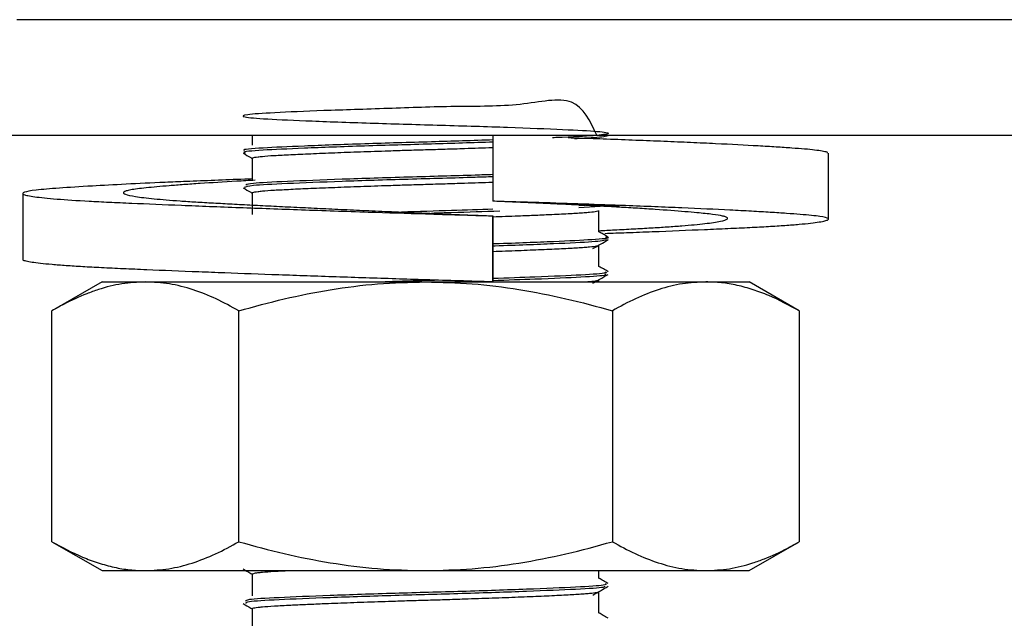
# Model space of a CAD drawing. Units: millimetres. Extents: x 5 to 415, y 5 to 292.
# Drawn here: x 174 to 176, y 73 to 75 of the extents above; entities that cross this region are included whole.
import ezdxf

# ---------------------------------------------------------------- set-up
doc = ezdxf.new("R2010")
doc.units = ezdxf.units.MM

msp = doc.modelspace()

# ---------------------------------------------------------------- linework, layer by layer
at = {"color": 7, "linetype": 'Continuous', "lineweight": 25}
for p, q in [((183.0767, 74.7184), (173.9421, 74.7184)), ((173.7017, 74.4684), (182.9517, 74.4684)), ((174.4517, 74.4684), (174.4517, 74.4466)), ((174.9719, 74.4684), (174.9719, 74.3256)), ((174.4517, 74.4184), (174.4517, 74.3716)), ((175.6983, 74.2867), (175.6983, 74.4296)), ((173.9551, 74.3423), (173.9551, 74.1994)), ((174.4517, 74.3434), (174.4517, 74.2966)), ((175.1336, 74.3205), (175.246, 74.3149)), ((175.1711, 74.3166), (175.1582, 74.3158)), ((175.2048, 74.314), (175.1582, 74.3111)), ((175.2017, 74.2591), (175.2017, 74.3056)), ((174.9719, 74.2938), (174.9719, 74.1509)), ((174.9723, 74.2938), (174.9719, 74.2938)), ((174.9723, 74.1509), (174.9723, 74.2938)), ((175.2017, 74.1841), (175.2017, 74.2306)), ((175.2017, 74.1509), (175.2017, 74.1556)), ((174.1267, 74.1509), (174.0184, 74.0884)), ((174.1267, 74.1509), (174.2205, 74.1509)), ((174.2205, 74.1509), (174.8267, 74.1509)), ((174.8267, 74.1509), (175.4329, 74.1509)), ((174.9719, 74.1509), (174.9721, 74.1509)), ((174.9721, 74.1509), (174.9722, 74.1509)), ((175.4329, 74.1509), (175.5267, 74.1509)), ((175.635, 74.0884), (175.5267, 74.1509)), ((174.0184, 73.5885), (174.0184, 74.0884)), ((174.4226, 73.5885), (174.4226, 74.0884)), ((175.2309, 74.0884), (175.2309, 73.5885)), ((175.635, 74.0884), (175.635, 73.5885)), ((174.0184, 73.5885), (174.1267, 73.5259)), ((175.5267, 73.5259), (175.635, 73.5885)), ((174.1267, 73.5259), (174.2205, 73.5259)), ((174.2205, 73.5259), (174.8267, 73.5259)), ((174.4517, 73.5184), (174.4517, 73.4716)), ((174.8267, 73.5259), (175.4329, 73.5259)), ((175.2017, 73.5091), (175.2017, 73.5259)), ((175.4329, 73.5259), (175.5267, 73.5259)), ((175.2017, 73.4341), (175.2017, 73.4806)), ((174.4517, 73.4434), (174.4517, 73.3966))]:
    msp.add_line(p, q, dxfattribs=at)
for points, knots in [([(175.1969, 74.4684), (175.1828, 74.4989), (175.1542, 74.5606), (175.0346, 74.5294), (174.8938, 74.5318), (174.7415, 74.5259), (174.6018, 74.5216), (174.4937, 74.5169), (174.4323, 74.5128), (174.4264, 74.5079), (174.4771, 74.5036), (174.5767, 74.4992), (174.7114, 74.4943), (174.8626, 74.4902), (175.0088, 74.4856), (175.1291, 74.4808), (175.2067, 74.4767), (175.2322, 74.472), (175.1962, 74.4673), (175.1461, 74.4646), (175.1035, 74.463), (175.101, 74.4629)], [0, 0, 0, 0, 0.054411, 0.11034, 0.166477, 0.220593, 0.276922, 0.332552, 0.386942, 0.443468, 0.498404, 0.553414, 0.609931, 0.664278, 0.719966, 0.776265, 0.830374, 0.886549, 0.942429, 0.996653, 1, 1, 1, 1]), ([(174.9731, 74.4581), (174.929, 74.4567), (174.8376, 74.4538), (174.6902, 74.4497), (174.5587, 74.4448), (174.4699, 74.4406), (174.428, 74.4374), (174.4343, 74.4357), (174.435, 74.4355)], [0, 0, 0, 0, 0.1832575, 0.3790544, 0.5814923, 0.776845, 0.9752088, 1, 1, 1, 1]), ([(174.9732, 74.4534), (174.929, 74.452), (174.8376, 74.4491), (174.6901, 74.445), (174.5589, 74.4401), (174.4692, 74.4359), (174.4272, 74.4325), (174.4352, 74.4306), (174.4369, 74.4302)], [0, 0, 0, 0, 0.1787262, 0.369556, 0.5668583, 0.7572553, 0.9505868, 1, 1, 1, 1]), ([(175.1355, 74.4632), (175.1433, 74.463), (175.172, 74.4621), (175.2207, 74.4603), (175.2825, 74.458), (175.3432, 74.4556), (175.4009, 74.4531), (175.472, 74.4498), (175.5342, 74.4466), (175.5861, 74.4435), (175.6308, 74.4405), (175.6644, 74.4377), (175.6854, 74.4346), (175.697, 74.4322), (175.6959, 74.4305), (175.6953, 74.4296)], [0, 0, 0, 0, 0.023167, 0.08553, 0.154469, 0.223891, 0.293869, 0.364995, 0.503296, 0.573258, 0.644401, 0.782693, 0.85264, 0.923773, 1, 1, 1, 1]), ([(175.2219, 74.4673), (175.2168, 74.4657), (175.2093, 74.4634), (175.1637, 74.4613), (175.1488, 74.4606)], [0, 0, 0, 0, 0.672875, 1, 1, 1, 1]), ([(174.4518, 74.4184), (174.4518, 74.4185), (174.4509, 74.4192), (174.4549, 74.4203), (174.4637, 74.4216), (174.4762, 74.423), (174.4938, 74.4243), (174.516, 74.4255), (174.541, 74.4268), (174.5703, 74.4281), (174.6031, 74.4295), (174.6382, 74.4309), (174.676, 74.4323), (174.7158, 74.4337), (174.7493, 74.4348), (174.7864, 74.436), (174.8273, 74.4372), (174.8692, 74.4384), (174.9176, 74.44), (174.9521, 74.4411), (174.9715, 74.4418), (174.9719, 74.4419)], [0, 0, 0, 0, 0.003046, 0.087932, 0.131073, 0.174527, 0.259414, 0.302554, 0.346008, 0.430473, 0.47381, 0.517466, 0.602345, 0.645487, 0.688944, 0.743165, 0.798014, 0.855222, 0.913169, 0.998056, 1, 1, 1, 1]), ([(174.432, 74.4295), (174.4375, 74.4263), (174.444, 74.4225), (174.4506, 74.4187), (174.4517, 74.4181)], [0, 0, 0, 0, 0.830508, 1, 1, 1, 1]), ([(174.4517, 74.3737), (174.4463, 74.3735), (174.4183, 74.3725), (174.3702, 74.3706), (174.3128, 74.3683), (174.2473, 74.3656), (174.1767, 74.3623), (174.0981, 74.3581), (174.0426, 74.3546), (174.0055, 74.3517), (173.9763, 74.3488), (173.959, 74.3457), (173.9541, 74.3425), (173.9567, 74.3401), (173.9655, 74.3376), (173.9802, 74.3352), (174.0012, 74.3327), (174.0369, 74.3295), (174.0841, 74.3264), (174.1415, 74.3235), (174.2054, 74.3207), (174.2786, 74.3176), (174.3591, 74.3144), (174.444, 74.3112), (174.5349, 74.3079), (174.6294, 74.3046), (174.7189, 74.3016), (174.8095, 74.2987), (174.8996, 74.296), (174.9478, 74.2945), (174.9719, 74.2938)], [0, 0, 0, 0, 0.007194, 0.036766, 0.066769, 0.090138, 0.137166, 0.184626, 0.242963, 0.272474, 0.302482, 0.360813, 0.390315, 0.420318, 0.449375, 0.478634, 0.508209, 0.538214, 0.596551, 0.626062, 0.656071, 0.714403, 0.743904, 0.773908, 0.83224, 0.861744, 0.891748, 0.941545, 0.97067, 1, 1, 1, 1]), ([(174.4581, 74.3709), (174.4447, 74.3702), (174.4015, 74.3678), (174.3499, 74.3646), (174.3032, 74.3614), (174.2616, 74.3582), (174.2278, 74.3551), (174.2027, 74.3522), (174.1883, 74.35), (174.1785, 74.3478), (174.1733, 74.3454), (174.1727, 74.343), (174.1782, 74.3398), (174.1929, 74.3365), (174.2165, 74.3333), (174.246, 74.33), (174.2839, 74.3269), (174.3293, 74.3239), (174.367, 74.3218), (174.4079, 74.3196), (174.4515, 74.3173), (174.4983, 74.3149), (174.5473, 74.3125), (174.5981, 74.3101), (174.6503, 74.3076), (174.7043, 74.3051), (174.7632, 74.3025), (174.8165, 74.3002), (174.8755, 74.2977), (174.9243, 74.2957), (174.9603, 74.2943), (174.9723, 74.2938)], [0, 0, 0, 0, 0.0273805, 0.0877799, 0.1183289, 0.1493961, 0.2098013, 0.2403587, 0.2714316, 0.3015479, 0.3318755, 0.3624191, 0.3934818, 0.4538793, 0.4844256, 0.5154911, 0.5758972, 0.606455, 0.6375284, 0.6676447, 0.6979723, 0.7285159, 0.7595787, 0.789696, 0.8200243, 0.8505699, 0.8816336, 0.9187904, 0.9390011, 0.9795973, 1, 1, 1, 1]), ([(174.9719, 74.3784), (174.9594, 74.378), (174.9044, 74.376), (174.786, 74.3729), (174.6414, 74.3683), (174.5227, 74.3635), (174.4448, 74.3596), (174.4375, 74.3566), (174.434, 74.3551)], [0, 0, 0, 0, 0.055363, 0.244585, 0.438844, 0.634892, 0.823415, 1, 1, 1, 1]), ([(174.9719, 74.3831), (174.9594, 74.3827), (174.9044, 74.3807), (174.7861, 74.3776), (174.6413, 74.373), (174.5231, 74.3682), (174.4482, 74.3645), (174.4409, 74.3618), (174.4378, 74.3606)], [0, 0, 0, 0, 0.057201, 0.252708, 0.453418, 0.655977, 0.85076, 1, 1, 1, 1]), ([(174.432, 74.3545), (174.4375, 74.3513), (174.444, 74.3475), (174.4506, 74.3437), (174.4517, 74.3431)], [0, 0, 0, 0, 0.8297624, 1, 1, 1, 1]), ([(174.4518, 74.3434), (174.4518, 74.3435), (174.4509, 74.3442), (174.4549, 74.3453), (174.4637, 74.3466), (174.4762, 74.348), (174.4938, 74.3493), (174.516, 74.3505), (174.541, 74.3518), (174.5703, 74.3531), (174.6031, 74.3545), (174.6382, 74.3559), (174.676, 74.3573), (174.7158, 74.3587), (174.7493, 74.3598), (174.7864, 74.361), (174.8273, 74.3622), (174.8692, 74.3634), (174.9176, 74.365), (174.9526, 74.3662), (174.9723, 74.3669), (174.9731, 74.3669)], [0, 0, 0, 0, 0.00304, 0.0877716, 0.1308328, 0.1742076, 0.258939, 0.3020003, 0.3453754, 0.4296855, 0.4729435, 0.5165196, 0.601243, 0.6443064, 0.6876835, 0.7418051, 0.7965545, 0.853657, 0.9114987, 0.9962301, 1, 1, 1, 1]), ([(175.2145, 74.2559), (175.2303, 74.2565), (175.2661, 74.2578), (175.3397, 74.2606), (175.4142, 74.2637), (175.482, 74.2666), (175.5284, 74.2687), (175.5695, 74.271), (175.6053, 74.2733), (175.6359, 74.2756), (175.6687, 74.2789), (175.6897, 74.2822), (175.6984, 74.2854), (175.6988, 74.2887), (175.6867, 74.2918), (175.6626, 74.2948), (175.6384, 74.2969), (175.6085, 74.2991), (175.5733, 74.3014), (175.5324, 74.3038), (175.4714, 74.307), (175.4009, 74.3103), (175.3226, 74.3135), (175.2521, 74.3163), (175.1688, 74.3193), (175.0725, 74.3225), (175.0055, 74.3245), (174.9719, 74.3256)], [0, 0, 0, 0, 0.023774, 0.053765, 0.120276, 0.153922, 0.188135, 0.22126, 0.254616, 0.288332, 0.322539, 0.389044, 0.422681, 0.456889, 0.5234, 0.557046, 0.591259, 0.624384, 0.65774, 0.691456, 0.725662, 0.792166, 0.825801, 0.860008, 0.906353, 0.953015, 1, 1, 1, 1]), ([(175.2017, 74.2617), (175.2131, 74.2623), (175.2392, 74.2637), (175.2769, 74.2657), (175.3152, 74.2679), (175.3503, 74.2701), (175.3816, 74.2724), (175.4179, 74.2755), (175.446, 74.2787), (175.4699, 74.2828), (175.48, 74.2861), (175.4807, 74.2893), (175.4769, 74.2915), (175.4675, 74.2941), (175.4491, 74.297), (175.4199, 74.3001), (175.3796, 74.3036), (175.3365, 74.3069), (175.2864, 74.3101), (175.2455, 74.3126), (175.2019, 74.315), (175.1551, 74.3174), (175.1118, 74.3195), (175.0625, 74.3218), (175.018, 74.3237), (174.9838, 74.3251), (174.9723, 74.3256)], [0, 0, 0, 0, 0.027654, 0.063805, 0.10021, 0.136882, 0.174172, 0.210318, 0.283311, 0.320592, 0.393092, 0.42976, 0.467051, 0.496094, 0.55454, 0.613523, 0.649669, 0.722662, 0.759943, 0.796095, 0.832499, 0.86917, 0.90646, 0.929748, 0.976509, 1, 1, 1, 1]), ([(174.9725, 74.3081), (174.9431, 74.3071), (174.8799, 74.305), (174.8111, 74.3031), (174.7744, 74.3021)], [0, 0, 0, 0, 0.465183, 1, 1, 1, 1]), ([(174.9871, 74.3039), (174.9531, 74.3028), (174.9057, 74.3011), (174.8542, 74.2997), (174.8395, 74.2993)], [0, 0, 0, 0, 0.716202, 1, 1, 1, 1]), ([(174.9723, 74.2919), (174.9814, 74.2922), (175.0003, 74.2929), (175.0317, 74.2941), (175.066, 74.2955), (175.0968, 74.2969), (175.1279, 74.2984), (175.1513, 74.2996), (175.17, 74.3009), (175.1855, 74.3022), (175.1956, 74.3035), (175.2004, 74.3047), (175.2008, 74.3051), (175.2008, 74.3052)], [0, 0, 0, 0, 0.071653, 0.148384, 0.260366, 0.374138, 0.451238, 0.601116, 0.677296, 0.754032, 0.903179, 0.979704, 1, 1, 1, 1]), ([(175.2158, 74.248), (175.2182, 74.2476), (175.2295, 74.2456), (175.1932, 74.2421), (175.1082, 74.2381), (175.0248, 74.2346), (174.9739, 74.2331), (174.9723, 74.233)], [0, 0, 0, 0, 0.081943, 0.386087, 0.682225, 0.990383, 1, 1, 1, 1]), ([(175.2216, 74.2421), (175.2138, 74.2405), (175.1984, 74.2374), (175.1067, 74.2334), (175.0248, 74.2299), (174.9739, 74.2284), (174.9723, 74.2283)], [0, 0, 0, 0, 0.3312911, 0.6538613, 0.9895243, 1, 1, 1, 1]), ([(175.1887, 74.223), (175.1942, 74.2262), (175.2051, 74.2325), (175.216, 74.2388), (175.2214, 74.242)], [0, 0, 0, 0, 0.499974, 1, 1, 1, 1]), ([(175.2214, 74.248), (175.218, 74.25), (175.2115, 74.2538), (175.2049, 74.2576), (175.2017, 74.2594)], [0, 0, 0, 0, 0.516344, 1, 1, 1, 1]), ([(174.9723, 74.2169), (174.9814, 74.2172), (175.0003, 74.2179), (175.0363, 74.2193), (175.0701, 74.2207), (175.1003, 74.222), (175.1279, 74.2234), (175.1513, 74.2246), (175.17, 74.2259), (175.1855, 74.2272), (175.1956, 74.2285), (175.2003, 74.2297), (175.2007, 74.2301), (175.2008, 74.2302)], [0, 0, 0, 0, 0.071754, 0.148594, 0.298701, 0.374987, 0.451829, 0.601919, 0.678208, 0.755052, 0.904411, 0.981044, 1, 1, 1, 1]), ([(174.9719, 74.1509), (174.9236, 74.1524), (174.8538, 74.1545), (174.7403, 74.1581), (174.6542, 74.1609), (174.5703, 74.1638), (174.4884, 74.1667), (174.4098, 74.1696), (174.3134, 74.1733), (174.2393, 74.1763), (174.1714, 74.1793), (174.1251, 74.1814), (174.0839, 74.1836), (174.0482, 74.1859), (174.0176, 74.1883), (173.9847, 74.1916), (173.9641, 74.1948), (173.9555, 74.1977), (173.9558, 74.199), (173.9559, 74.1994)], [0, 0, 0, 0, 0.096232, 0.138856, 0.224756, 0.268099, 0.310724, 0.396623, 0.439966, 0.536088, 0.584713, 0.634159, 0.682031, 0.730238, 0.778964, 0.8284, 0.924514, 0.973127, 1, 1, 1, 1]), ([(175.2214, 74.173), (175.2181, 74.175), (175.2115, 74.1788), (175.2049, 74.1826), (175.2017, 74.1844)], [0, 0, 0, 0, 0.515329, 1, 1, 1, 1]), ([(175.2145, 74.173), (175.2168, 74.172), (175.2228, 74.1695), (175.1685, 74.1658), (175.0815, 74.1618), (175.0038, 74.1592), (174.9723, 74.1581)], [0, 0, 0, 0, 0.1900045, 0.4902653, 0.7935105, 1, 1, 1, 1]), ([(175.2147, 74.1677), (175.2163, 74.1669), (175.2211, 74.1646), (175.1681, 74.1611), (175.0816, 74.1571), (175.0038, 74.1545), (174.9723, 74.1534)], [0, 0, 0, 0, 0.152994, 0.466974, 0.784076, 1, 1, 1, 1]), ([(175.1703, 74.1509), (175.1741, 74.1512), (175.1859, 74.1522), (175.1955, 74.1535), (175.2004, 74.1547), (175.2008, 74.1551), (175.2008, 74.1552)], [0, 0, 0, 0, 0.226612, 0.696768, 0.937996, 1, 1, 1, 1]), ([(175.1887, 74.1481), (175.1942, 74.1512), (175.2051, 74.1575), (175.216, 74.1638), (175.2214, 74.167)], [0, 0, 0, 0, 0.499974, 1, 1, 1, 1]), ([(174.2205, 74.1509), (174.2035, 74.1501), (174.1694, 74.1484), (174.1271, 74.1375), (174.085, 74.1224), (174.0515, 74.107), (174.0267, 74.0931), (174.0184, 74.0884)], [0, 0, 0, 0, 0.248724, 0.498325, 0.623426, 0.874345, 1, 1, 1, 1]), ([(174.4226, 74.0884), (174.4063, 74.0974), (174.3736, 74.1153), (174.3234, 74.1349), (174.2723, 74.1484), (174.2378, 74.1501), (174.2205, 74.1509)], [0, 0, 0, 0, 0.247269, 0.495363, 0.746874, 1, 1, 1, 1]), ([(174.4226, 74.0884), (174.4552, 74.0974), (174.5206, 74.1153), (174.6209, 74.1349), (174.7231, 74.1484), (174.7921, 74.1501), (174.8267, 74.1509)], [0, 0, 0, 0, 0.247269, 0.495363, 0.746874, 1, 1, 1, 1]), ([(174.8555, 74.1545), (174.8308, 74.1538), (174.7907, 74.1526), (174.7533, 74.1514), (174.739, 74.1509)], [0, 0, 0, 0, 0.618887, 1, 1, 1, 1]), ([(174.8267, 74.1509), (174.8604, 74.1501), (174.9281, 74.1485), (175.0295, 74.1354), (175.1308, 74.1158), (175.1975, 74.0976), (175.2309, 74.0884)], [0, 0, 0, 0, 0.246491, 0.494593, 0.746793, 1, 1, 1, 1]), ([(174.9338, 74.1521), (174.9315, 74.152), (174.9198, 74.1516), (174.9063, 74.1512), (174.8954, 74.1509)], [0, 0, 0, 0, 0.194452, 1, 1, 1, 1]), ([(175.4329, 74.1509), (175.4161, 74.1501), (175.3823, 74.1485), (175.3315, 74.1354), (175.2809, 74.1158), (175.2476, 74.0976), (175.2309, 74.0884)], [0, 0, 0, 0, 0.2464911, 0.4945933, 0.7467931, 1, 1, 1, 1]), ([(175.635, 74.0884), (175.6131, 74.1002), (175.5802, 74.118), (175.5351, 74.1346), (175.501, 74.1439), (175.4668, 74.1498), (175.4443, 74.1506), (175.4329, 74.1509)], [0, 0, 0, 0, 0.33146, 0.498988, 0.669642, 0.834577, 1, 1, 1, 1]), ([(174.0184, 73.5885), (174.0403, 73.5767), (174.0733, 73.5589), (174.1183, 73.5423), (174.1524, 73.5329), (174.1866, 73.527), (174.2092, 73.5263), (174.2205, 73.5259)], [0, 0, 0, 0, 0.33146, 0.4989883, 0.6696422, 0.8345775, 1, 1, 1, 1]), ([(174.2205, 73.5259), (174.2374, 73.5267), (174.2712, 73.5284), (174.3219, 73.5415), (174.3725, 73.5611), (174.4059, 73.5793), (174.4226, 73.5885)], [0, 0, 0, 0, 0.246491, 0.494593, 0.746793, 1, 1, 1, 1]), ([(174.4226, 73.5885), (174.4552, 73.5795), (174.5206, 73.5616), (174.6209, 73.542), (174.7231, 73.5285), (174.7921, 73.5268), (174.8267, 73.5259)], [0, 0, 0, 0, 0.247269, 0.495363, 0.746874, 1, 1, 1, 1]), ([(174.8267, 73.5259), (174.8604, 73.5267), (174.9281, 73.5284), (175.0295, 73.5415), (175.1308, 73.5611), (175.1975, 73.5793), (175.2309, 73.5885)], [0, 0, 0, 0, 0.246491, 0.494593, 0.746793, 1, 1, 1, 1]), ([(175.2309, 73.5885), (175.2472, 73.5795), (175.2799, 73.5616), (175.33, 73.542), (175.3811, 73.5285), (175.4156, 73.5268), (175.4329, 73.5259)], [0, 0, 0, 0, 0.247269, 0.495363, 0.746874, 1, 1, 1, 1]), ([(175.4329, 73.5259), (175.45, 73.5268), (175.484, 73.5284), (175.5264, 73.5394), (175.5685, 73.5545), (175.6019, 73.5699), (175.6267, 73.5838), (175.635, 73.5885)], [0, 0, 0, 0, 0.248724, 0.498325, 0.623426, 0.874345, 1, 1, 1, 1]), ([(174.432, 73.5295), (174.4375, 73.5263), (174.4441, 73.5225), (174.4506, 73.5187), (174.4517, 73.5181)], [0, 0, 0, 0, 0.830738, 1, 1, 1, 1]), ([(174.4518, 73.5184), (174.4518, 73.5185), (174.4511, 73.519), (174.4543, 73.5201), (174.4621, 73.5215), (174.4762, 73.523), (174.4939, 73.5243), (174.5127, 73.5253), (174.5222, 73.5258), (174.5252, 73.5259)], [0, 0, 0, 0, 0.009436, 0.205926, 0.405555, 0.540838, 0.803851, 0.937516, 1, 1, 1, 1]), ([(175.2161, 73.498), (175.2171, 73.4968), (175.2193, 73.494), (175.1571, 73.4902), (175.05, 73.4856), (174.9093, 73.4808), (174.7576, 73.4768), (174.615, 73.472), (174.5044, 73.4673), (174.4388, 73.4637), (174.4379, 73.461), (174.4374, 73.4598)], [0, 0, 0, 0, 0.091246, 0.207023, 0.325603, 0.445532, 0.560781, 0.68041, 0.799457, 0.914934, 1, 1, 1, 1]), ([(175.2215, 73.498), (175.2181, 73.5), (175.2115, 73.5038), (175.2049, 73.5076), (175.2017, 73.5094)], [0, 0, 0, 0, 0.515271, 1, 1, 1, 1]), ([(175.2141, 73.492), (175.2143, 73.4912), (175.215, 73.4889), (175.1564, 73.4855), (175.0502, 73.4809), (174.9092, 73.4761), (174.7576, 73.4721), (174.615, 73.4673), (174.5044, 73.4627), (174.4388, 73.459), (174.4379, 73.4563), (174.4375, 73.4551)], [0, 0, 0, 0, 0.05876, 0.178691, 0.301526, 0.425758, 0.545143, 0.669064, 0.792383, 0.912003, 1, 1, 1, 1]), ([(174.4518, 73.4434), (174.4518, 73.4435), (174.4509, 73.4442), (174.4549, 73.4453), (174.4637, 73.4466), (174.4762, 73.448), (174.4938, 73.4493), (174.516, 73.4505), (174.538, 73.4516), (174.5665, 73.4529), (174.5988, 73.4543), (174.6382, 73.4559), (174.676, 73.4573), (174.7158, 73.4587), (174.7493, 73.4598), (174.7864, 73.461), (174.8273, 73.4622), (174.8691, 73.4634), (174.9177, 73.465), (174.9615, 73.4665), (174.9997, 73.4679), (175.0363, 73.4693), (175.0701, 73.4707), (175.1003, 73.472), (175.1279, 73.4734), (175.1513, 73.4746), (175.17, 73.4759), (175.1855, 73.4772), (175.1956, 73.4785), (175.2004, 73.4797), (175.2007, 73.4801), (175.2008, 73.4802)], [0, 0, 0, 0, 0.001944, 0.056135, 0.083676, 0.111416, 0.165607, 0.193148, 0.220889, 0.261368, 0.302493, 0.330363, 0.384549, 0.41209, 0.439833, 0.474447, 0.509463, 0.545983, 0.582976, 0.637167, 0.664708, 0.692448, 0.746639, 0.774181, 0.801923, 0.856108, 0.88365, 0.911393, 0.965314, 0.99298, 1, 1, 1, 1]), ([(175.1887, 73.4731), (175.1942, 73.4762), (175.2051, 73.4825), (175.216, 73.4888), (175.2214, 73.492)], [0, 0, 0, 0, 0.499974, 1, 1, 1, 1]), ([(174.432, 73.4545), (174.4375, 73.4513), (174.444, 73.4475), (174.4506, 73.4437), (174.4517, 73.4431)], [0, 0, 0, 0, 0.829826, 1, 1, 1, 1]), ([(175.2214, 73.423), (175.218, 73.425), (175.2115, 73.4288), (175.2049, 73.4326), (175.2017, 73.4344)], [0, 0, 0, 0, 0.515755, 1, 1, 1, 1])]:
    msp.add_open_spline(points, degree=3, knots=knots, dxfattribs=at)

doc.saveas('drawing.dxf')
